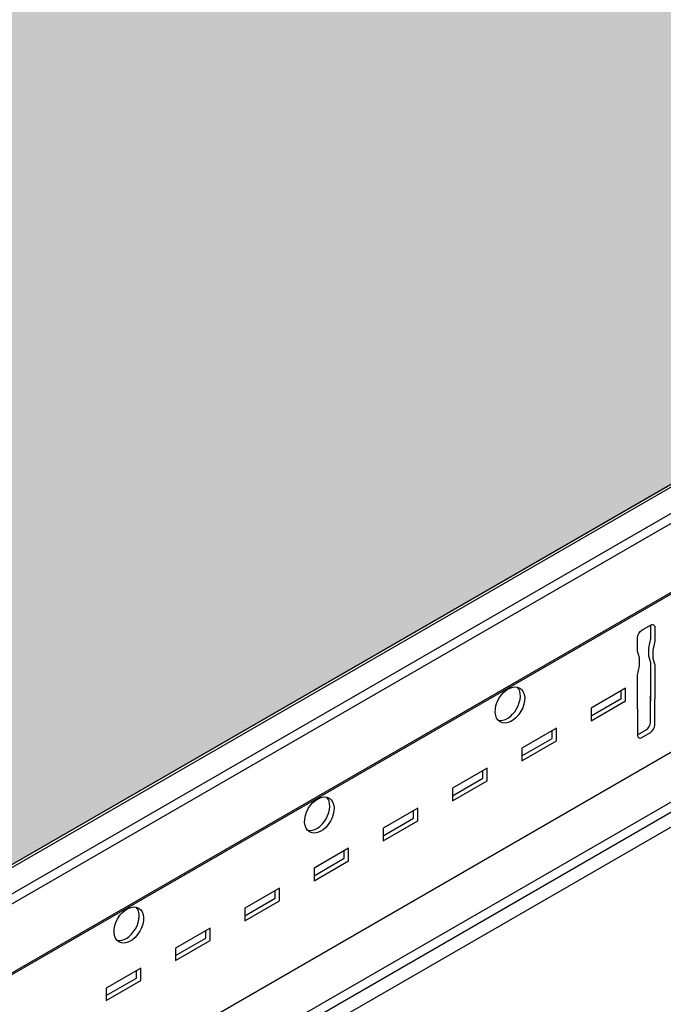
# Model space of a CAD drawing. Units: inches. Extents: x 468 to 1648, y -91 to 614.
# Drawn here: x 943 to 947, y 360 to 366 of the extents above; entities that cross this region are included whole.
import ezdxf

# ---------------------------------------------------------------- set-up
doc = ezdxf.new("R2010")
doc.units = ezdxf.units.IN
doc.header["$MEASUREMENT"] = 0
doc.layers.add('Hatch', color=9, linetype='Continuous')
doc.layers.add('Layer2', color=2, linetype='Continuous')
doc.layers.add('Invisible', color=6, linetype='Continuous', plot=False)

msp = doc.modelspace()

# ---------------------------------------------------------------- hatches: boundary and pattern name
at = {"layer": 'Hatch'}
h = msp.add_hatch(dxfattribs=at)
h.set_pattern_fill('HEX', color=8, scale=1.5)
h.set_pattern_definition([(0, (0, 363.290207614431), (0, 0.3247595264191645), [0.1875, -0.375]), (120, (0, 363.290207614431), (-0.28125, -0.1623797632095822), [0.1874999999999999, -0.3749999999999999]), (59.99999999999999, (0.1875, 363.290207614431), (-0.2812499999999999, 0.1623797632095823), [0.1875, -0.375])])
edge = h.paths.add_edge_path()
edge.add_line((890.0377645364146, 400.6158232214963), (906.2827614085636, 409.9948765386161))
edge.add_line((906.2827614085636, 409.9948765386161), (936.3481876043923, 392.6365946311537))
edge.add_line((936.3481876043923, 392.6365946311536), (932.7326486432246, 390.5491622386581))
edge.add_line((932.7326486432246, 390.5491622386581), (932.7273080516977, 390.5591492329607))
edge.add_arc((932.3887303984175, 390.3717232321546), 0.386992678327303, 28.96754220225174, 39.59374399173365)
edge.add_line((932.6869403144572, 390.6183690897208), (932.711262054255, 390.6260272584979))
edge.add_arc((932.6831366753521, 390.7203485028594), 0.09842527153293934, 286.6039021009526, 318.9009096129868)
edge.add_line((932.7573073840449, 390.6556473432999), (932.7642786180097, 390.6680420720172))
edge.add_arc((932.7190703953395, 390.6843588057785), 0.04806265907789788, 340.1542688066215, 419.0832913227391)
edge.add_line((932.7437645791347, 390.7255924872092), (932.7370960700687, 390.7287034445252))
edge.add_arc((932.7012061633554, 390.7884906804697), 0.06973233816368321, 300.9761322593567, 334.7551676897773)
edge.add_line((932.7642786180097, 390.7587507334346), (932.7671392406137, 390.7760611708468))
edge.add_arc((932.7131367592317, 390.7716010685866), 0.05418634982707762, 4.721382287332365, 55.58164661356668)
edge.add_line((932.7437645791347, 390.8163011486265), (932.7370960700687, 390.8194121059425))
edge.add_arc((932.5711989336681, 391.0415517526599), 0.2772505771131643, 306.7529133809797, 311.8427129098963)
edge.add_line((932.7561494730621, 390.8350059212145), (932.7642786180097, 390.8494593948518))
edge.add_arc((932.7190703953393, 390.8657761286131), 0.04806265907809606, 340.1542688067653, 419.0832913225696)
edge.add_line((932.7437645791347, 390.9070098100439), (932.7370960700687, 390.9101207673599))
edge.add_arc((932.5590885781786, 391.1470575294408), 0.2963540051937441, 306.9170592151263, 311.6785670757297)
edge.add_line((932.7561494730621, 390.9257145826318), (932.7642786180097, 390.9401680562692))
edge.add_arc((932.7165736480945, 390.955506302112), 0.05011013809746639, 342.1762066248916, 425.6100910531806)
edge.add_line((932.7372663305594, 391.0011444312646), (932.9170351115263, 391.0591409634843))
edge.add_arc((932.8942922789174, 391.0897759399359), 0.03815413761657291, 306.5895008412136, 380.9654801505247)
edge.add_line((932.9299204664312, 391.1034276970296), (932.9239573993655, 391.1200838686264))
edge.add_arc((932.8896551266273, 391.1090732939032), 0.03602608320006004, 17.79594146442958, 92.71946693750313)
edge.add_line((932.8879458391016, 391.1450588049721), (932.6808289476458, 391.0749350731003))
edge.add_line((932.6808289476458, 391.0749350731003), (932.6808289476458, 406.2247554453474))
edge.add_line((932.6808289476458, 406.2247554453474), (932.5901202862274, 406.2247554453474))
edge.add_line((932.5901202862274, 406.2247554453474), (932.5901202862285, 391.0727282601417))
edge.add_line((932.5901202862285, 391.0727282601417), (932.5584736071341, 391.0678278839221))
edge.add_line((932.5584736071341, 391.0678278839221), (932.5303934667727, 391.0580559939351))
edge.add_arc((932.5494077732915, 391.0118241295681), 0.04998929020534809, 112.3564547227896, 238.3424409598256)
edge.add_line((932.5231713301418, 390.9692732401992), (932.5286642839819, 390.9660158915497))
edge.add_arc((932.5507932423862, 390.9202435860801), 0.0508408767436794, 115.8017871519317, 240.6451508421112)
edge.add_line((932.525870177368, 390.8759306581903), (932.527754445153, 390.8749207938371))
edge.add_arc((932.5508491329938, 390.8295664631283), 0.05089577507508024, 116.98545790786, 243.0145420921401)
edge.add_line((932.527754445153, 390.7842121324197), (932.5246049055324, 390.7824653749691))
edge.add_arc((932.5508491329936, 390.738857801711), 0.05089577507498277, 121.0406766625641, 243.0145420923736)
edge.add_line((932.527754445153, 390.6935034710024), (932.5239505044697, 390.6913561270437))
edge.add_arc((932.5508491329942, 390.6481491402938), 0.05089577507521192, 121.9044421164686, 275.0670396555001)
edge.add_line((932.5553443136621, 390.5974522639475), (932.56492220357, 390.5973911066392))
edge.add_arc((932.8788797760012, 390.3718938866406), 0.3865467028885541, 144.3125404657113, 174.1047279176956)
edge.add_line((932.4943774042306, 390.4115962746894), (920.1031907322429, 383.2575413140341))
edge.add_line((920.1031907322429, 383.2575413140341), (918.5334578756831, 384.1638270013248))
edge.add_arc((917.9046849574529, 384.1750713040401), 0.6288734507381215, 358.9754927309127, 371.5339813225121)
edge.add_line((918.5208591200749, 384.3008139712632), (918.4140922285196, 384.53727944055))
edge.add_arc((918.7254074727532, 384.5833502980121), 0.3147057438298559, 159.2653540438258, 188.4179787359747, ccw=False)
edge.add_line((918.431085182649, 384.6947688545783), (918.5543738175586, 384.9620806837989))
edge.add_arc((918.4648130262242, 384.9896879019466), 0.09371922875429373, 342.8680248438967, 419.0426421055982)
edge.add_line((918.5130221965328, 385.0700568619776), (918.0071061675817, 385.3621476174798))
edge.add_arc((917.9588969972705, 385.2817786574505), 0.09371922875420707, 59.04264210370447, 116.4320360820556)
edge.add_line((917.9171792008874, 385.365700760041), (917.686016901175, 385.247350019623))
edge.add_line((917.686016901175, 385.247350019623), (917.5877758395195, 385.2439435619524))
edge.add_line((917.5877758395195, 385.2439435619524), (917.1608572955702, 384.9562983157425))
edge.add_line((917.1608572955702, 384.9562983157426), (890.0377645364146, 400.6158232214963))
edge = h.paths.add_edge_path()
edge.add_line((921.1960474949692, 382.6151744354045), (937.4596759448033, 391.9948765386164))
edge.add_line((937.4596759448033, 391.9948765386164), (967.5251021406377, 374.636594631157))
edge.add_line((967.5251021406377, 374.636594631157), (963.9095631794646, 372.5491622386581))
edge.add_line((963.9095631794646, 372.5491622386581), (963.9042225879377, 372.5591492329608))
edge.add_arc((963.5656449346575, 372.3717232321547), 0.3869926783273021, 28.9675422022515, 39.59374399173345)
edge.add_line((963.8638548506972, 372.6183690897208), (963.888176590495, 372.626027258498))
edge.add_arc((963.8600512115921, 372.7203485028595), 0.09842527153293765, 286.603902100953, 318.9009096129875)
edge.add_line((963.9342219202849, 372.6556473433), (963.9411931542497, 372.6680420720172))
edge.add_arc((963.8959849315795, 372.6843588057786), 0.04806265907789727, 340.1542688066235, 419.0832913227401)
edge.add_line((963.9206791153747, 372.7255924872093), (963.9140106063087, 372.7287034445253))
edge.add_arc((963.8781206995955, 372.7884906804698), 0.06973233816368474, 300.9761322593561, 334.755167689776)
edge.add_line((963.9411931542497, 372.7587507334346), (963.9440537768537, 372.7760611708468))
edge.add_arc((963.8900512954717, 372.7716010685867), 0.05418634982707748, 4.721382287330494, 55.58164661356562)
edge.add_line((963.9206791153747, 372.8163011486266), (963.9140106063087, 372.8194121059427))
edge.add_arc((963.7481134699082, 373.0415517526599), 0.2772505771131629, 306.75291338098, 311.8427129098965)
edge.add_line((963.9330640093021, 372.8350059212146), (963.9411931542497, 372.8494593948519))
edge.add_arc((963.8959849315793, 372.8657761286132), 0.04806265907809547, 340.1542688067673, 419.0832913225707)
edge.add_line((963.9206791153747, 372.907009810044), (963.9140106063087, 372.91012076736))
edge.add_arc((963.7360031144186, 373.1470575294409), 0.2963540051937441, 306.9170592151263, 311.6785670757297)
edge.add_line((963.9330640093021, 372.9257145826319), (963.9411931542497, 372.9401680562693))
edge.add_arc((963.8934881843345, 372.955506302112), 0.05011013809746694, 342.1762066248897, 425.6100910531798)
edge.add_line((963.9141808667994, 373.0011444312647), (964.0939496477663, 373.0591409634844))
edge.add_arc((964.0712068151574, 373.0897759399359), 0.03815413761657149, 306.5895008412152, 380.9654801505271)
edge.add_line((964.1068350026712, 373.1034276970296), (964.1008719356055, 373.1200838686264))
edge.add_arc((964.0665696628673, 373.1090732939032), 0.03602608320006004, 17.79594146442958, 92.71946693750313)
edge.add_line((964.0648603753416, 373.1450588049721), (963.8577434838858, 373.0749350731003))
edge.add_line((963.8577434838858, 373.0749350731003), (963.8577434838858, 388.2247554453475))
edge.add_line((963.8577434838858, 388.2247554453475), (963.7670348224674, 388.2247554453475))
edge.add_line((963.7670348224674, 388.2247554453475), (963.7670348224685, 373.0727282601417))
edge.add_line((963.7670348224685, 373.0727282601417), (963.7353881433742, 373.0678278839221))
edge.add_line((963.7353881433742, 373.0678278839221), (963.7073080030127, 373.0580559939351))
edge.add_arc((963.7263223095315, 373.0118241295682), 0.04998929020534645, 112.3564547227904, 238.3424409598267)
edge.add_line((963.7000858663819, 372.9692732401992), (963.705578820222, 372.9660158915497))
edge.add_arc((963.7277077786263, 372.9202435860801), 0.0508408767436794, 115.8017871519317, 240.6451508421112)
edge.add_line((963.702784713608, 372.8759306581903), (963.7046689813931, 372.8749207938371))
edge.add_arc((963.7277636692338, 372.8295664631285), 0.05089577507508024, 116.98545790786, 243.0145420921401)
edge.add_line((963.7046689813931, 372.7842121324197), (963.7015194417725, 372.7824653749691))
edge.add_arc((963.7277636692336, 372.7388578017111), 0.0508957750749843, 121.040676662563, 243.0145420923727)
edge.add_line((963.7046689813931, 372.6935034710024), (963.7008650407097, 372.6913561270437))
edge.add_arc((963.7277636692343, 372.6481491402939), 0.0508957750752104, 121.9044421164696, 275.0670396555)
edge.add_line((963.7322588499021, 372.5974522639476), (963.74183673981, 372.5973911066393))
edge.add_arc((964.0557943122412, 372.3718938866407), 0.3865467028885541, 144.3125404657113, 174.1047279176956)
edge.add_line((963.6712919404706, 372.4115962746894), (951.2801052684829, 365.2575413140342))
edge.add_line((951.2801052684829, 365.2575413140342), (949.7103724119231, 366.1638270013248))
edge.add_arc((949.0815994936929, 366.1750713040402), 0.6288734507381215, 358.9754927309127, 371.5339813225121)
edge.add_line((949.6977736563149, 366.3008139712633), (949.5910067647596, 366.5372794405502))
edge.add_arc((949.9023220089932, 366.5833502980121), 0.3147057438298558, 159.2653540438256, 188.4179787359744, ccw=False)
edge.add_line((949.607999718889, 366.6947688545785), (949.7312883537986, 366.9620806837991))
edge.add_arc((949.6417275624642, 366.9896879019467), 0.09371922875429334, 342.8680248438974, 419.0426421055986)
edge.add_line((949.6899367327728, 367.0700568619776), (949.1840207038217, 367.3621476174798))
edge.add_arc((949.1358115335105, 367.2817786574506), 0.09371922875420784, 59.04264210370475, 116.4320360820553)
edge.add_line((949.0940937371274, 367.3657007600411), (948.862931437415, 367.2473500196231))
edge.add_line((948.862931437415, 367.2473500196231), (948.7646903757595, 367.2439435619525))
edge.add_line((948.7646903757595, 367.2439435619525), (948.3377718318102, 366.9562983157426))
edge.add_line((948.3377718318102, 366.9562983157426), (921.1960474949692, 382.6151744354045))
edge = h.paths.add_edge_path()
edge.add_line((892.6358407477678, 366.1158232214966), (920.4021790726542, 382.14672612778))
edge.add_line((920.4021790726542, 382.14672612778), (948.286223473583, 366.0478655868083))
edge.add_arc((948.7374869762564, 366.000744668268), 0.4537170151196508, 174.0387802577461, 210.3423541228963)
edge.add_line((948.3459190478268, 365.7715423837365), (948.5150370459733, 365.5446795733784))
edge.add_arc((948.4330922071936, 365.4585840661369), 0.1188587101133154, -30.452091904862414, 46.41494256385403, ccw=False)
edge.add_line((948.5355547432798, 365.3983443643732), (948.4857727357789, 365.3139214877419))
edge.add_line((948.4857727357789, 365.3139214877419), (948.119989157959, 365.1027362406224))
edge.add_line((948.119989157959, 365.1027362406224), (948.1199891579593, 365.0714862406224))
edge.add_line((948.1199891579593, 365.0714862406225), (949.0401411494802, 364.5402362406225))
edge.add_arc((949.0074728639305, 364.4901251971665), 0.05981917382415731, 3.101048947694892, 56.89895105221399, ccw=False)
edge.add_line((949.0672044433484, 364.4933612406225), (949.0672044433484, 364.1257968809254))
edge.add_line((949.0672044433484, 364.1257968809254), (948.866678605732, 364.0100232345981))
edge.add_arc((948.9009313738718, 363.9404695975427), 0.07753038470742259, 116.218656364705, 175.5491616742139)
edge.add_line((948.8236347985342, 363.9464862406225), (948.8236347985342, 363.8392974269525))
edge.add_line((948.8236347985342, 363.8392974269525), (933.5213366522746, 355.0045114729899))
edge.add_line((933.5213366522746, 355.0045114729899), (933.5159960607477, 355.0144984672926))
edge.add_arc((933.1774184074675, 354.8270724664865), 0.3869926783273021, 28.9675422022515, 39.59374399173345)
edge.add_line((933.4756283235072, 355.0737183240526), (933.499950063305, 355.0813764928297))
edge.add_arc((933.4718246844021, 355.1756977371912), 0.09842527153293765, 286.603902100953, 318.9009096129875)
edge.add_line((933.5459953930949, 355.1109965776317), (933.5529666270597, 355.123391306349))
edge.add_arc((933.5077584043895, 355.1397080401103), 0.04806265907789727, 340.1542688066235, 419.0832913227401)
edge.add_line((933.5324525881847, 355.180941721541), (933.5257840791187, 355.184052678857))
edge.add_arc((933.4898941724055, 355.2438399148016), 0.06973233816368474, 300.9761322593561, 334.755167689776)
edge.add_line((933.5529666270597, 355.2140999677664), (933.5558272496637, 355.2314104051786))
edge.add_arc((933.5018247682817, 355.2269503029185), 0.05418634982707748, 4.721382287330494, 55.58164661356562)
edge.add_line((933.5324525881847, 355.2716503829583), (933.5257840791187, 355.2747613402744))
edge.add_arc((933.3598869427182, 355.4969009869917), 0.2772505771131636, 306.7529133809799, 311.8427129098965)
edge.add_line((933.5448374821121, 355.2903551555463), (933.5529666270597, 355.3048086291836))
edge.add_arc((933.5077584043893, 355.3211253629449), 0.04806265907809577, 340.1542688067663, 419.0832913225701)
edge.add_line((933.5324525881847, 355.3623590443757), (933.5257840791187, 355.3654700016917))
edge.add_arc((933.3477765872286, 355.6024067637726), 0.2963540051937441, 306.9170592151263, 311.6785670757297)
edge.add_line((933.5448374821121, 355.3810638169637), (933.5529666270597, 355.395517290601))
edge.add_arc((933.5052616571445, 355.4108555364438), 0.05011013809746694, 342.1762066248897, 425.6100910531798)
edge.add_line((933.5259543396094, 355.4564936655964), (933.7057231205763, 355.5144901978161))
edge.add_arc((933.6829802879674, 355.5451251742677), 0.0381541376165722, 306.5895008412144, 380.9654801505259)
edge.add_line((933.7186084754812, 355.5587769313614), (933.7126454084155, 355.5754331029582))
edge.add_arc((933.6783431356773, 355.564422528235), 0.03602608320006004, 17.79594146442958, 92.71946693750313)
edge.add_line((933.6766338481516, 355.6004080393039), (933.4695169566958, 355.5302843074321))
edge.add_line((933.4695169566958, 355.5302843074321), (933.4695169566958, 370.6801046796792))
edge.add_line((933.4695169566958, 370.6801046796792), (933.3788082952774, 370.6801046796792))
edge.add_line((933.3788082952774, 370.6801046796792), (933.3788082952785, 355.5280774944736))
edge.add_line((933.3788082952785, 355.5280774944736), (933.3471616161842, 355.5231771182539))
edge.add_line((933.3471616161842, 355.5231771182539), (933.3190814758227, 355.5134052282669))
edge.add_arc((933.3380957823415, 355.4671733639), 0.04998929020534645, 112.3564547227904, 238.3424409598267)
edge.add_line((933.3118593391919, 355.424622474531), (933.317352293032, 355.4213651258816))
edge.add_arc((933.3394812514363, 355.3755928204119), 0.0508408767436802, 115.8017871519313, 240.6451508421108)
edge.add_line((933.314558186418, 355.3312798925222), (933.3164424542031, 355.3302700281689))
edge.add_arc((933.3395371420438, 355.2849156974602), 0.05089577507508024, 116.98545790786, 243.0145420921401)
edge.add_line((933.3164424542031, 355.2395613667516), (933.3132929145825, 355.2378146093009))
edge.add_arc((933.3395371420436, 355.1942070360429), 0.0508957750749843, 121.040676662563, 243.0145420923727)
edge.add_line((933.3164424542031, 355.1488527053342), (933.3126385135197, 355.1467053613756))
edge.add_arc((933.3395371420443, 355.1034983746256), 0.0508957750752104, 121.9044421164696, 275.0670396555)
edge.add_line((933.3440323227121, 355.0528014982793), (933.35361021262, 355.052740340971))
edge.add_arc((933.6675677850512, 354.8272431209725), 0.3865467028885541, 144.3125404657113, 174.1047279176956)
edge.add_line((933.2830654132806, 354.8669455090212), (922.7012669435965, 348.7575413140343))
edge.add_line((922.7012669435965, 348.7575413140343), (921.1315340870362, 349.6638270013251))
edge.add_arc((920.5092548813075, 349.6756685338122), 0.6223918635185358, 358.9098334773871, 371.5996405760419)
edge.add_line((921.118935331428, 349.8008139712635), (921.0121684398728, 350.0372794405504))
edge.add_arc((921.3234836841045, 350.0833502980126), 0.3147057438280914, 149.4532734157418, 188.417978736066, ccw=False)
edge.add_line((921.0524543895842, 350.2432966224787), (921.1524500289127, 350.4620806838018))
edge.add_arc((921.0628892375776, 350.4896879019469), 0.09371922875419102, 342.8680248455161, 419.0426421057275)
edge.add_line((921.111098407886, 350.5700568619778), (920.6038346357548, 350.8629408437538))
edge.add_arc((920.5569732086236, 350.7817786574511), 0.09371922875379202, 59.99872030925992, 116.4320360821585)
edge.add_line((920.5152554122405, 350.8657007600413), (920.2840931125284, 350.7473500196233))
edge.add_line((920.2840931125284, 350.7473500196233), (920.1858520508729, 350.7439435619527))
edge.add_line((920.1858520508729, 350.7439435619527), (919.7589335069235, 350.4562983157429))
edge.add_line((919.7589335069235, 350.4562983157429), (892.6358407477678, 366.1158232214966))
edge = h.paths.add_edge_path()
edge.add_line((861.4589262115281, 384.1158232214964), (889.2252645364147, 400.1467261277797))
edge.add_line((889.2252645364147, 400.1467261277797), (917.1093089373433, 384.0478655868083))
edge.add_arc((917.5605724400166, 384.0007446682679), 0.453717015119651, 174.0387802577459, 210.3423541228961)
edge.add_line((917.169004511587, 383.7715423837365), (917.3381225097335, 383.5446795733783))
edge.add_arc((917.2561776709538, 383.4585840661368), 0.1188587101133154, -30.452091904862414, 46.41494256385403, ccw=False)
edge.add_line((917.35864020704, 383.3983443643732), (917.3088581995391, 383.3139214877419))
edge.add_line((917.3088581995391, 383.3139214877419), (916.9430746217192, 383.1027362406224))
edge.add_line((916.9430746217192, 383.1027362406224), (916.9430746217195, 383.0714862406224))
edge.add_line((916.9430746217195, 383.0714862406224), (917.8632266132404, 382.5402362406224))
edge.add_arc((917.8305583276907, 382.4901251971664), 0.05981917382415842, 3.1010489476960856, 56.898951052214784, ccw=False)
edge.add_line((917.8902899071086, 382.4933612406224), (917.8902899071086, 382.1257968809253))
edge.add_line((917.8902899071086, 382.1257968809253), (917.6897640694922, 382.0100232345981))
edge.add_arc((917.724016837632, 381.9404695975426), 0.07753038470742357, 116.2186563647047, 175.5491616742131)
edge.add_line((917.6467202622944, 381.9464862406224), (917.6467202622944, 381.8392974269525))
edge.add_line((917.6467202622944, 381.8392974269525), (902.3444221160348, 373.0045114729899))
edge.add_line((902.3444221160348, 373.0045114729899), (902.339081524508, 373.0144984672925))
edge.add_arc((902.0005038712277, 372.8270724664864), 0.3869926783273021, 28.9675422022515, 39.59374399173345)
edge.add_line((902.2987137872674, 373.0737183240525), (902.3230355270653, 373.0813764928297))
edge.add_arc((902.2949101481623, 373.1756977371912), 0.09842527153293765, 286.603902100953, 318.9009096129875)
edge.add_line((902.3690808568551, 373.1109965776317), (902.3760520908199, 373.1233913063489))
edge.add_arc((902.3308438681497, 373.1397080401103), 0.04806265907789727, 340.1542688066235, 419.0832913227401)
edge.add_line((902.3555380519449, 373.180941721541), (902.3488695428789, 373.184052678857))
edge.add_arc((902.3129796361657, 373.2438399148015), 0.06973233816368474, 300.9761322593561, 334.755167689776)
edge.add_line((902.3760520908199, 373.2140999677663), (902.3789127134239, 373.2314104051785))
edge.add_arc((902.3249102320419, 373.2269503029184), 0.05418634982707748, 4.721382287330494, 55.58164661356562)
edge.add_line((902.3555380519449, 373.2716503829583), (902.3488695428789, 373.2747613402744))
edge.add_arc((902.1829724064784, 373.4969009869916), 0.2772505771131629, 306.75291338098, 311.8427129098965)
edge.add_line((902.3679229458724, 373.2903551555463), (902.3760520908199, 373.3048086291836))
edge.add_arc((902.3308438681495, 373.3211253629449), 0.04806265907809547, 340.1542688067673, 419.0832913225707)
edge.add_line((902.3555380519449, 373.3623590443757), (902.3488695428789, 373.3654700016917))
edge.add_arc((902.1708620509888, 373.6024067637726), 0.2963540051937441, 306.9170592151263, 311.6785670757297)
edge.add_line((902.3679229458724, 373.3810638169637), (902.3760520908199, 373.395517290601))
edge.add_arc((902.3283471209047, 373.4108555364438), 0.05011013809746694, 342.1762066248897, 425.6100910531798)
edge.add_line((902.3490398033696, 373.4564936655964), (902.5288085843365, 373.5144901978161))
edge.add_arc((902.5060657517276, 373.5451251742676), 0.03815413761657149, 306.5895008412152, 380.9654801505271)
edge.add_line((902.5416939392414, 373.5587769313613), (902.5357308721757, 373.5754331029581))
edge.add_arc((902.5014285994375, 373.5644225282349), 0.03602608320006004, 17.79594146442958, 92.71946693750313)
edge.add_line((902.4997193119118, 373.6004080393038), (902.292602420456, 373.530284307432))
edge.add_line((902.292602420456, 373.5302843074321), (902.292602420456, 388.6801046796792))
edge.add_line((902.292602420456, 388.6801046796792), (902.2018937590376, 388.6801046796792))
edge.add_line((902.2018937590376, 388.6801046796792), (902.2018937590387, 373.5280774944735))
edge.add_line((902.2018937590387, 373.5280774944735), (902.1702470799444, 373.5231771182538))
edge.add_line((902.1702470799444, 373.5231771182538), (902.1421669395829, 373.5134052282668))
edge.add_arc((902.1611812461017, 373.4671733638999), 0.04998929020534645, 112.3564547227904, 238.3424409598267)
edge.add_line((902.1349448029521, 373.4246224745309), (902.1404377567922, 373.4213651258814))
edge.add_arc((902.1625667151965, 373.3755928204118), 0.0508408767436794, 115.8017871519317, 240.6451508421112)
edge.add_line((902.1376436501782, 373.331279892522), (902.1395279179633, 373.3302700281688))
edge.add_arc((902.162622605804, 373.2849156974602), 0.05089577507508024, 116.98545790786, 243.0145420921401)
edge.add_line((902.1395279179633, 373.2395613667514), (902.1363783783427, 373.2378146093008))
edge.add_arc((902.1626226058038, 373.1942070360428), 0.0508957750749843, 121.040676662563, 243.0145420923727)
edge.add_line((902.1395279179633, 373.1488527053341), (902.1357239772799, 373.1467053613754))
edge.add_arc((902.1626226058045, 373.1034983746256), 0.0508957750752104, 121.9044421164696, 275.0670396555)
edge.add_line((902.1671177864723, 373.0528014982793), (902.1766956763802, 373.052740340971))
edge.add_arc((902.4906532488114, 372.8272431209724), 0.3865467028885541, 144.3125404657113, 174.1047279176956)
edge.add_line((902.1061508770408, 372.8669455090211), (891.5243524073567, 366.7575413140341))
edge.add_line((891.5243524073567, 366.7575413140341), (889.9546195507965, 367.663827001325))
edge.add_arc((889.3323403450677, 367.6756685338121), 0.6223918635185357, 358.9098334773872, 371.599640576042)
edge.add_line((889.9420207951882, 367.8008139712634), (889.835253903633, 368.0372794405503))
edge.add_arc((890.1465691478647, 368.0833502980126), 0.3147057438280915, 149.4532734157419, 188.4179787360662, ccw=False)
edge.add_line((889.8755398533444, 368.2432966224787), (889.9755354926729, 368.4620806838017))
edge.add_arc((889.8859747013378, 368.4896879019468), 0.09371922875419102, 342.8680248455161, 419.0426421057275)
edge.add_line((889.9341838716462, 368.5700568619778), (889.426920099515, 368.8629408437538))
edge.add_arc((889.3800586723838, 368.7817786574511), 0.09371922875379125, 59.99872030925965, 116.4320360821588)
edge.add_line((889.3383408760008, 368.8657007600412), (889.1071785762886, 368.7473500196232))
edge.add_line((889.1071785762886, 368.7473500196232), (889.0089375146331, 368.7439435619526))
edge.add_line((889.0089375146331, 368.7439435619526), (888.5820189706837, 368.4562983157427))
edge.add_line((888.5820189706837, 368.4562983157428), (861.4589262115281, 384.1158232214964))
edge = h.paths.add_edge_path()
edge.add_line((871.4970347020802, 353.9113278606716), (891.8233407477678, 365.64672612778))
edge.add_line((891.8233407477678, 365.64672612778), (919.7073851486964, 349.5478655868085))
edge.add_arc((920.1586486513668, 349.5007446682679), 0.4537170151167437, 174.0387802576676, 210.3423541230649)
edge.add_line((919.7670807229404, 349.2715423837367), (919.9361987210868, 349.0446795733786))
edge.add_arc((919.8543562806171, 348.9586366919877), 0.1187500000003706, -30.499200187509587, 46.433224387534324, ccw=False)
edge.add_line((919.9566755847432, 348.8983679396922), (919.9069344108923, 348.8139214877422))
edge.add_line((919.9069344108923, 348.8139214877422), (919.5411508330726, 348.6027362406228))
edge.add_line((919.5411508330726, 348.6027362406228), (919.5411508330726, 348.5714862406227))
edge.add_line((919.5411508330726, 348.5714862406227), (920.4613028245935, 348.0402362406227))
edge.add_arc((920.4286345390439, 347.9901251971667), 0.05981917382415693, 3.1010489476943803, 56.89895105221382, ccw=False)
edge.add_line((920.4883661184617, 347.9933612406227), (920.4883661184617, 347.6257968809256))
edge.add_line((920.4883661184617, 347.6257968809256), (920.284791859518, 347.508247251871))
edge.add_arc((920.321395524739, 347.440712664416), 0.07681633166415563, 118.4576394897142, 175.6895390052479)
edge.add_line((920.2447964736475, 347.4464862406227), (920.2447964736475, 347.3392974269527))
edge.add_line((920.2447964736475, 347.3392974269527), (905.731186336438, 338.9598607073217))
edge.add_line((905.731186336438, 338.9598607073217), (905.7258457449111, 338.9698477016244))
edge.add_arc((905.3872680916309, 338.7824217008182), 0.386992678327303, 28.96754220225174, 39.59374399173365)
edge.add_line((905.6854780076706, 339.0290675583844), (905.7097997474684, 339.0367257271615))
edge.add_arc((905.6816743685655, 339.131046971523), 0.09842527153293934, 286.6039021009526, 318.9009096129868)
edge.add_line((905.7558450772583, 339.0663458119635), (905.7628163112231, 339.0787405406808))
edge.add_arc((905.7176080885529, 339.0950572744421), 0.04806265907789788, 340.1542688066215, 419.0832913227391)
edge.add_line((905.7423022723481, 339.1362909558728), (905.7356337632821, 339.1394019131889))
edge.add_arc((905.6997438565688, 339.1991891491334), 0.06973233816368321, 300.9761322593567, 334.7551676897773)
edge.add_line((905.7628163112231, 339.1694492020981), (905.7656769338271, 339.1867596395103))
edge.add_arc((905.7116744524451, 339.1822995372502), 0.05418634982707762, 4.721382287332365, 55.58164661356668)
edge.add_line((905.7423022723481, 339.2269996172902), (905.7356337632821, 339.2301105746062))
edge.add_arc((905.5697366268815, 339.4522502213235), 0.2772505771131643, 306.7529133809797, 311.8427129098963)
edge.add_line((905.7546871662755, 339.2457043898781), (905.7628163112231, 339.2601578635155))
edge.add_arc((905.7176080885527, 339.2764745972767), 0.04806265907809606, 340.1542688067653, 419.0832913225696)
edge.add_line((905.7423022723481, 339.3177082787075), (905.7356337632821, 339.3208192360236))
edge.add_arc((905.557626271392, 339.5577559981044), 0.2963540051937441, 306.9170592151263, 311.6785670757297)
edge.add_line((905.7546871662755, 339.3364130512955), (905.7628163112231, 339.3508665249328))
edge.add_arc((905.7151113413079, 339.3662047707756), 0.05011013809746639, 342.1762066248916, 425.6100910531806)
edge.add_line((905.7358040237727, 339.4118428999283), (905.9155728047397, 339.4698394321479))
edge.add_arc((905.8928299721308, 339.5004744085995), 0.03815413761657291, 306.5895008412136, 380.9654801505247)
edge.add_line((905.9284581596446, 339.5141261656931), (905.9224950925789, 339.5307823372899))
edge.add_arc((905.8881928198407, 339.5197717625667), 0.03602608320006004, 17.79594146442958, 92.71946693750313)
edge.add_line((905.886483532315, 339.5557572736357), (905.6793666408591, 339.4856335417638))
edge.add_line((905.6793666408591, 339.4856335417639), (905.6793666408591, 354.635453914011))
edge.add_line((905.6793666408591, 354.635453914011), (905.5886579794408, 354.635453914011))
edge.add_line((905.5886579794408, 354.635453914011), (905.5886579794419, 339.4834267288053))
edge.add_line((905.5886579794419, 339.4834267288053), (905.5570113003475, 339.4785263525856))
edge.add_line((905.5570113003475, 339.4785263525856), (905.5289311599861, 339.4687544625987))
edge.add_arc((905.5479454665049, 339.4225225982318), 0.04998929020534809, 112.3564547227896, 238.3424409598256)
edge.add_line((905.5217090233552, 339.3799717088627), (905.5272019771953, 339.3767143602133))
edge.add_arc((905.5493309355996, 339.3309420547437), 0.0508408767436794, 115.8017871519317, 240.6451508421112)
edge.add_line((905.5244078705814, 339.2866291268539), (905.5262921383664, 339.2856192625006))
edge.add_arc((905.5493868262072, 339.240264931792), 0.05089577507508024, 116.98545790786, 243.0145420921401)
edge.add_line((905.5262921383664, 339.1949106010833), (905.5231425987458, 339.1931638436326))
edge.add_arc((905.549386826207, 339.1495562703747), 0.05089577507498277, 121.0406766625641, 243.0145420923736)
edge.add_line((905.5262921383664, 339.1042019396659), (905.5224881976831, 339.1020545957073))
edge.add_arc((905.5493868262076, 339.0588476089574), 0.05089577507521192, 121.9044421164686, 275.0670396555001)
edge.add_line((905.5538820068755, 339.0081507326112), (905.5634598967833, 339.0080895753028))
edge.add_arc((905.8774174692146, 338.7825923553042), 0.3865467028885541, 144.3125404657113, 174.1047279176956)
edge.add_line((905.492915097444, 338.822294743353), (902.5206606535064, 337.106262840041))
edge.add_arc((902.5428850672042, 337.0751013118255), 0.03827486649139077, 125.4964799664239, 185.8177796833058)
edge.add_line((902.504807343001, 337.0712215793047), (902.5048073430005, 336.6399913048915))
edge.add_arc((902.5702419605223, 336.6469414532641), 0.06580268788294688, 186.0629485393729, 238.7328630906368)
edge.add_line((902.5360884614945, 336.5906961669124), (902.5378935378701, 336.5896389813755))
edge.add_arc((902.4988029995354, 336.52595871377), 0.07472112599266811, 9.654896416872987, 58.456051447417224, ccw=False)
edge.add_line((902.572465760519, 336.5384904460482), (902.5724656650259, 336.008986292313))
edge.add_line((902.5724656650259, 336.008986292313), (902.531870636869, 335.9855487418787))
edge.add_line((902.531870636869, 335.9855487418787), (871.4970347020802, 353.9113278606716))
edge = h.paths.add_edge_path()
edge.add_line((840.3201201658403, 371.9113278606713), (860.6428767472325, 383.6446768436133))
edge.add_line((860.6428767472325, 383.6446768436133), (888.5304706124566, 367.5478655868085))
edge.add_arc((888.981734115127, 367.5007446682678), 0.4537170151167438, 174.0387802576675, 210.3423541230648)
edge.add_line((888.5901661867006, 367.2715423837367), (888.759284184847, 367.0446795733786))
edge.add_arc((888.6774417443773, 366.9586366919876), 0.1187500000003706, -30.499200187509587, 46.433224387534324, ccw=False)
edge.add_line((888.7797610485034, 366.8983679396922), (888.7300198746525, 366.8139214877422))
edge.add_line((888.7300198746525, 366.8139214877422), (888.3642362968328, 366.6027362406228))
edge.add_line((888.3642362968328, 366.6027362406228), (888.3642362968328, 366.5714862406227))
edge.add_line((888.3642362968328, 366.5714862406227), (889.2843882883537, 366.0402362406227))
edge.add_arc((889.2517200028041, 365.9901251971667), 0.05981917382415731, 3.101048947694892, 56.89895105221399, ccw=False)
edge.add_line((889.3114515822219, 365.9933612406227), (889.3114515822219, 365.6257968809256))
edge.add_line((889.3114515822219, 365.6257968809256), (889.1078773232782, 365.508247251871))
edge.add_arc((889.1444809884993, 365.4407126644159), 0.07681633166415563, 118.4576394897142, 175.6895390052479)
edge.add_line((889.0678819374077, 365.4464862406227), (889.0678819374077, 365.3392974269527))
edge.add_line((889.0678819374077, 365.3392974269527), (874.5542718001982, 356.9598607073217))
edge.add_line((874.5542718001982, 356.9598607073216), (874.5489312086713, 356.9698477016243))
edge.add_arc((874.2103535553911, 356.7824217008182), 0.3869926783273021, 28.9675422022515, 39.59374399173345)
edge.add_line((874.5085634714308, 357.0290675583843), (874.5328852112286, 357.0367257271614))
edge.add_arc((874.5047598323257, 357.1310469715229), 0.09842527153293765, 286.603902100953, 318.9009096129875)
edge.add_line((874.5789305410185, 357.0663458119635), (874.5859017749833, 357.0787405406808))
edge.add_arc((874.5406935523131, 357.0950572744421), 0.04806265907789758, 340.1542688066225, 419.0832913227396)
edge.add_line((874.5653877361083, 357.1362909558727), (874.5587192270423, 357.1394019131887))
edge.add_arc((874.522829320329, 357.1991891491333), 0.06973233816368474, 300.9761322593561, 334.755167689776)
edge.add_line((874.5859017749833, 357.1694492020981), (874.5887623975873, 357.1867596395103))
edge.add_arc((874.5347599162053, 357.1822995372502), 0.05418634982707748, 4.721382287330494, 55.58164661356562)
edge.add_line((874.5653877361083, 357.2269996172901), (874.5587192270423, 357.2301105746061))
edge.add_arc((874.3928220906417, 357.4522502213234), 0.2772505771131636, 306.7529133809799, 311.8427129098965)
edge.add_line((874.5777726300357, 357.245704389878), (874.5859017749833, 357.2601578635154))
edge.add_arc((874.5406935523129, 357.2764745972767), 0.04806265907809577, 340.1542688067663, 419.0832913225701)
edge.add_line((874.5653877361083, 357.3177082787074), (874.5587192270423, 357.3208192360235))
edge.add_arc((874.3807117351522, 357.5577559981044), 0.2963540051937441, 306.9170592151263, 311.6785670757297)
edge.add_line((874.5777726300357, 357.3364130512954), (874.5859017749833, 357.3508665249327))
edge.add_arc((874.5381968050681, 357.3662047707755), 0.05011013809746694, 342.1762066248897, 425.6100910531798)
edge.add_line((874.558889487533, 357.4118428999282), (874.7386582684999, 357.4698394321478))
edge.add_arc((874.715915435891, 357.5004744085994), 0.0381541376165722, 306.5895008412144, 380.9654801505259)
edge.add_line((874.7515436234048, 357.5141261656931), (874.7455805563391, 357.5307823372899))
edge.add_arc((874.7112782836009, 357.5197717625667), 0.03602608320006004, 17.79594146442958, 92.71946693750313)
edge.add_line((874.7095689960752, 357.5557572736357), (874.5024521046194, 357.4856335417638))
edge.add_line((874.5024521046194, 357.4856335417638), (874.5024521046194, 372.635453914011))
edge.add_line((874.5024521046194, 372.635453914011), (874.411743443201, 372.635453914011))
edge.add_line((874.411743443201, 372.635453914011), (874.4117434432021, 357.4834267288053))
edge.add_line((874.4117434432021, 357.4834267288053), (874.3800967641077, 357.4785263525856))
edge.add_line((874.3800967641077, 357.4785263525856), (874.3520166237463, 357.4687544625987))
edge.add_arc((874.3710309302651, 357.4225225982317), 0.04998929020534645, 112.3564547227904, 238.3424409598267)
edge.add_line((874.3447944871155, 357.3799717088627), (874.3502874409555, 357.3767143602133))
edge.add_arc((874.3724163993598, 357.3309420547436), 0.0508408767436802, 115.8017871519313, 240.6451508421108)
edge.add_line((874.3474933343416, 357.2866291268539), (874.3493776021267, 357.2856192625006))
edge.add_arc((874.3724722899674, 357.2402649317919), 0.05089577507508024, 116.98545790786, 243.0145420921401)
edge.add_line((874.3493776021267, 357.1949106010833), (874.346228062506, 357.1931638436326))
edge.add_arc((874.3724722899672, 357.1495562703746), 0.0508957750749843, 121.040676662563, 243.0145420923727)
edge.add_line((874.3493776021267, 357.1042019396659), (874.3455736614433, 357.1020545957073))
edge.add_arc((874.3724722899678, 357.0588476089574), 0.05089577507521116, 121.9044421164691, 275.0670396555001)
edge.add_line((874.3769674706357, 357.0081507326111), (874.3865453605436, 357.0080895753027))
edge.add_arc((874.7005029329748, 356.7825923553042), 0.3865467028885541, 144.3125404657113, 174.1047279176956)
edge.add_line((874.3160005612042, 356.8222947433529), (871.3437461172666, 355.1062628400409))
edge.add_arc((871.3659705309644, 355.0751013118255), 0.03827486649139221, 125.4964799664224, 185.8177796833032)
edge.add_line((871.3278928067612, 355.0712215793047), (871.3278928067607, 354.6399913048915))
edge.add_arc((871.3933274242825, 354.6469414532641), 0.06580268788294688, 186.0629485393729, 238.7328630906368)
edge.add_line((871.3591739252547, 354.5906961669124), (871.3609790016303, 354.5896389813755))
edge.add_arc((871.3218884632956, 354.52595871377), 0.07472112599266811, 9.654896416872987, 58.456051447417224, ccw=False)
edge.add_line((871.3955512242792, 354.5384904460481), (871.3955511287862, 354.0089862923128))
edge.add_line((871.3955511287862, 354.0089862923128), (871.3549561006294, 353.9855487418786))
edge.add_line((871.3549561006294, 353.9855487418786), (840.3201201658403, 371.9113278606713))

# ---------------------------------------------------------------- linework, layer by layer
at = {"layer": 'Invisible'}
msp.add_lwpolyline([(948.286223473583, 366.0478655868083, 0.1597425451069591), (948.3459190478268, 365.7715423837365), (948.5150370459733, 365.5446795733784, -0.3485648407960511), (948.5355547432798, 365.3983443643732), (948.4857727357789, 365.3139214877419), (948.119989157959, 365.1027362406224), (948.1199891579593, 365.0714862406225), (949.0401411494802, 364.5402362406225, -0.2391463117378436), (949.0672044433484, 364.4933612406225), (949.0672044433484, 364.1257968809254), (948.866678605732, 364.0100232345981, 0.2648206763955157), (948.8236347985342, 363.9464862406225), (948.8236347985342, 363.8392974269525), (933.5213366522746, 355.0045114729899), (933.5159960607477, 355.0144984672926, 0.04639880565185701)], format="xyb", dxfattribs=at)
at = {"layer": 'Layer2'}
for p, q in [((924.1510464450566, 347.9205107286006), (951.9173847699433, 363.9514136348838)), ((933.5213366522744, 355.0045114729899), (948.9976529157784, 363.9397668337875)), ((933.5574280654725, 354.8432105124675), (949.337837382031, 363.9540340793048)), ((933.5574280654728, 354.7807105124685), (949.337837382031, 363.8915340793059)), ((924.4758059837807, 347.7330107214964), (952.2421443086671, 363.7639136277796)), ((933.5574280654723, 354.3386232314987), (949.337837382031, 363.4494467983363))]:
    msp.add_line(p, q, dxfattribs=at)
at = {"layer": 'Layer2', "color": 253}
for p, q in [((933.5281829496548, 354.9906530014432), (949.0165374798776, 363.9328586587715)), ((933.5574280654723, 354.3494802380462), (949.337837382031, 363.4603038048838))]:
    msp.add_line(p, q, dxfattribs=at)
at = {"layer": 'Layer2', "color": 3}
for p, q in [((924.4207946378015, 347.764771536906), (952.1871329626879, 363.7956744431892)), ((924.5569518004065, 347.6861611624239), (952.3232901252929, 363.7170640687071))]:
    msp.add_line(p, q, dxfattribs=at)
for points in [[(947.1412893174647, 361.5845586255124), (947.1412893174647, 361.7957669415582), (947.1542796985216, 361.8532669415582), (947.1542796985216, 361.9032669415582), (947.1412893174647, 361.9457669415581), (947.1412893174647, 362.0295169415581, -0.2391463117378909), (947.1683526113329, 362.0763919415581), (947.2224791990695, 362.1076419415581, -0.7174389352127925), (947.249542492938, 362.0920169415581), (947.249542492938, 362.0082669415581), (947.2365521118809, 361.9507669415581), (947.2365521118809, 361.9007669415581), (947.249542492938, 361.8582669415582), (947.249542492938, 361.6470586255124)], [(947.1412893174647, 361.5845586255124), (947.1412893174647, 361.4215905140123, 0.7174388860300318), (947.1683526113329, 361.4059655127569), (947.2224791990695, 361.437215514012, 0.2391463117371515), (947.2495424929377, 361.484090514012), (947.249542492938, 361.6470586255124)], [(947.1412893174647, 361.421590514012), (947.1954159052013, 361.4528405152671, 0.2391463117371515), (947.2224791990695, 361.4997155152671), (947.2224791990698, 361.6626836267675)]]:
    msp.add_lwpolyline(points, format="xyb", dxfattribs=at)
for points in [[(947.2224791990698, 362.1076419428132), (947.2224791990698, 362.0238919428132), (947.2094888180127, 361.9663919428132), (947.2094888180127, 361.9163919428132), (947.2224791990698, 361.8738919428133), (947.2224791990698, 361.629881405111)], [(946.8506532628921, 361.5405123294937), (947.0399543486237, 361.6498053622988), (947.0399543486237, 361.6972438856437)], [(946.417988391443, 361.2907131494937), (946.6072894771748, 361.4000061822988), (946.6072894771748, 361.4474447056438)], [(945.9853235199942, 361.0409139694938), (946.1746246057257, 361.1502070022988), (946.1746246057257, 361.1976455256438)], [(945.5526586485453, 360.7911147894938), (945.7419597342769, 360.9004078222989), (945.7419597342769, 360.9478463456438)], [(945.1199937770962, 360.5413156094938), (945.3092948628278, 360.6506086422989), (945.3092948628278, 360.6980471656439)], [(944.6873289056471, 360.2915164294939), (944.8766299913789, 360.4008094622989), (944.8766299913789, 360.4482479856439)], [(944.2546640341982, 360.0417172494939), (944.4439651199298, 360.151010282299), (944.4439651199298, 360.1984488056439)], [(943.8219991627493, 359.7919180694939), (944.0113002484809, 359.901211102299), (944.0113002484809, 359.948649625644)]]:
    msp.add_lwpolyline(points, dxfattribs=at)
for points in [[(946.8506532628921, 361.5092623282387), (947.0670176424919, 361.6341803610437), (947.0670176424919, 361.7128688856437), (946.8506532628921, 361.5879508528387)], [(946.417988391443, 361.2594631482387), (946.634352771043, 361.3843811810437), (946.634352771043, 361.4630697056437), (946.417988391443, 361.3381516728387)], [(945.9853235199942, 361.0096639682387), (946.2016878995939, 361.1345820010437), (946.2016878995939, 361.2132705256437), (945.9853235199942, 361.0883524928387)], [(945.5526586485453, 360.7598647882388), (945.769023028145, 360.8847828210438), (945.769023028145, 360.9634713456438), (945.5526586485453, 360.8385533128388)], [(945.1199937770962, 360.5100656082388), (945.336358156696, 360.6349836410438), (945.336358156696, 360.7136721656438), (945.1199937770962, 360.5887541328388)], [(944.6873289056471, 360.2602664282388), (944.9036932852471, 360.3851844610438), (944.9036932852471, 360.4638729856438), (944.6873289056471, 360.3389549528388)], [(944.2546640341982, 360.0104672482389), (944.471028413798, 360.1353852810439), (944.471028413798, 360.2140738056439), (944.2546640341982, 360.0891557728389)], [(943.8219991627493, 359.7606680682389), (944.0383635423491, 359.8855861010439), (944.0383635423491, 359.9642746256439), (943.8219991627493, 359.8393565928389)]]:
    msp.add_lwpolyline(points, close=True, dxfattribs=at)
for centre in [(946.3441393974801, 361.6087020054414), (945.1533544672766, 360.9212020054414), (943.962569537073, 360.2337020054414)]:
    msp.add_ellipse(centre, major_axis=(-0.06107931425046991, -0.1057924755733365), ratio=0.6515800961905559, dxfattribs=at)
for centre in [(946.317076103612, 361.6243270066965), (945.1262911734084, 360.9368270066965), (943.9355062432048, 360.2493270066965)]:
    msp.add_ellipse(centre, major_axis=(-0.06107931425046991, -0.1057924755733365), ratio=0.6515800961905559, start_param=0.1975866329583042, end_param=2.944005977084485, dxfattribs=at)

doc.saveas('drawing.dxf')
